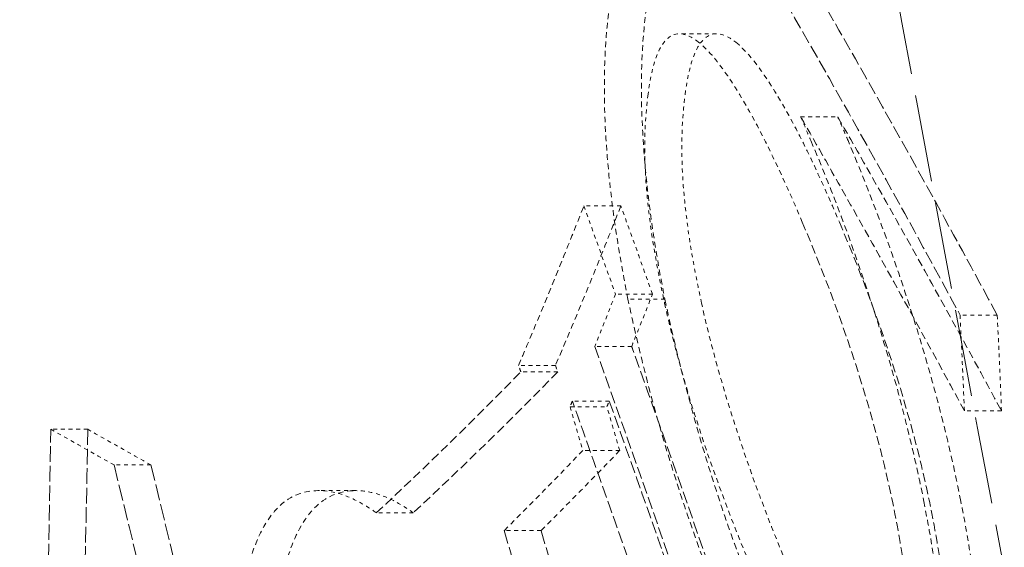
# Model space of a CAD drawing. Units: millimetres. Extents: x 3828 to 9015, y -32 to 2354.
# Drawn here: x 8330 to 8356, y 1566 to 1580 of the extents above; entities that cross this region are included whole.
import ezdxf

# ---------------------------------------------------------------- set-up
doc = ezdxf.new("R2010")
doc.units = ezdxf.units.MM
doc.linetypes.add('DASHED', pattern=[0.2068, 0.1655, -0.0413])
doc.layers.add('Hidden (ISO)', color=1, linetype='DASHED', lineweight=18)

msp = doc.modelspace()

# ---------------------------------------------------------------- linework, layer by layer
at = {"layer": 'Hidden (ISO)', "ltscale": 0.098126}
msp.add_line((8348.491, 1579.165), (8347.521, 1579.165), dxfattribs=at)
at = {"layer": 'Hidden (ISO)', "ltscale": 0.098197}
msp.add_line((8350.691, 1576.997), (8351.662, 1576.997), dxfattribs=at)
at = {"layer": 'Hidden (ISO)', "ltscale": 0.097833}
msp.add_line((8345.997, 1574.664), (8345.03, 1574.664), dxfattribs=at)
at = {"layer": 'Hidden (ISO)', "ltscale": 0.097766}
msp.add_line((8346.824, 1572.36), (8345.858, 1572.36), dxfattribs=at)
at = {"layer": 'Hidden (ISO)', "ltscale": 0.097771}
msp.add_line((8347.149, 1572.226), (8346.183, 1572.226), dxfattribs=at)
at = {"layer": 'Hidden (ISO)', "ltscale": 0.098241}
msp.add_line((8355.83, 1571.81), (8354.859, 1571.81), dxfattribs=at)
at = {"layer": 'Hidden (ISO)', "ltscale": 0.097695}
msp.add_line((8346.28, 1570.991), (8345.315, 1570.991), dxfattribs=at)
at = {"layer": 'Hidden (ISO)', "ltscale": 0.097626}
msp.add_line((8344.289, 1570.496), (8343.324, 1570.496), dxfattribs=at)
at = {"layer": 'Hidden (ISO)', "ltscale": 0.097621}
msp.add_line((8344.349, 1570.328), (8343.385, 1570.328), dxfattribs=at)
at = {"layer": 'Hidden (ISO)', "ltscale": 0.097617}
msp.add_line((8344.67, 1569.418), (8345.635, 1569.418), dxfattribs=at)
at = {"layer": 'Hidden (ISO)', "ltscale": 0.097623}
msp.add_line((8345.694, 1569.561), (8344.73, 1569.561), dxfattribs=at)
at = {"layer": 'Hidden (ISO)', "ltscale": 0.098121}
msp.add_line((8355.94, 1569.309), (8354.97, 1569.309), dxfattribs=at)
at = {"layer": 'Hidden (ISO)', "ltscale": 0.097541}
msp.add_line((8332.07, 1568.827), (8331.106, 1568.827), dxfattribs=at)
at = {"layer": 'Hidden (ISO)', "ltscale": 0.097582}
msp.add_line((8345.967, 1568.273), (8345.003, 1568.273), dxfattribs=at)
at = {"layer": 'Hidden (ISO)', "ltscale": 0.097494}
msp.add_line((8333.721, 1567.894), (8332.758, 1567.894), dxfattribs=at)
at = {"layer": 'Hidden (ISO)', "ltscale": 0.097453}
msp.add_line((8339.069, 1567.223), (8338.106, 1567.223), dxfattribs=at)
at = {"layer": 'Hidden (ISO)', "ltscale": 0.097441}
msp.add_line((8340.573, 1566.642), (8339.61, 1566.642), dxfattribs=at)
at = {"layer": 'Hidden (ISO)', "ltscale": 0.097463}
msp.add_line((8343.914, 1566.182), (8342.951, 1566.182), dxfattribs=at)
at = {"layer": 'Hidden (ISO)', "ltscale": 13.799303}
msp.add_open_spline([(8343.693, 1633.743), (8343.693, 1633.743), (8343.729, 1633.531), (8343.95, 1632.233), (8344.252, 1630.461), (8345.311, 1624.301), (8346.181, 1619.266), (8348.631, 1605.351), (8350.295, 1596.042), (8354.177, 1574.874), (8356.37, 1563.167), (8360.896, 1539.579), (8363.184, 1527.914), (8367.49, 1506.358), (8369.484, 1496.56), (8373.183, 1478.605), (8374.817, 1470.804), (8376.906, 1460.894), (8377.553, 1457.843), (8378.267, 1454.488), (8378.425, 1453.743), (8378.425, 1453.743)], degree=3, knots=[-28.598676, -28.598676, -28.598676, -28.598676, -27.527616, -27.527616, -25.313657, -25.313657, -22.332155, -22.332155, -18.744013, -18.744013, -15.069061, -15.069061, -11.519778, -11.519778, -8.17426, -8.17426, -4.566711, -4.566711, -2.00556, -2.00556, 0, 0, 0, 0], dxfattribs=at)
at = {"layer": 'Hidden (ISO)', "ltscale": 2.055957}
msp.add_open_spline([(8347.635, 1584.545), (8348.758, 1582.661), (8349.861, 1580.769), (8352.281, 1576.527), (8353.586, 1574.172), (8354.859, 1571.81)], degree=3, knots=[81.205306, 81.205306, 81.205306, 81.205306, 82.111565, 82.111565, 83.2315, 83.2315, 83.2315, 83.2315], dxfattribs=at)
at = {"layer": 'Hidden (ISO)', "ltscale": 2.055948}
msp.add_open_spline([(8355.83, 1571.81), (8354.624, 1574.049), (8353.388, 1576.281), (8350.975, 1580.525), (8349.802, 1582.539), (8348.607, 1584.545)], degree=3, knots=[259.645498, 259.645498, 259.645498, 259.645498, 260.707434, 260.707434, 261.672642, 261.672642, 261.672642, 261.672642], dxfattribs=at)
at = {"layer": 'Hidden (ISO)', "ltscale": 0.879804}
msp.add_open_spline([(8346.183, 1572.226), (8345.981, 1573.23), (8345.826, 1574.201), (8345.622, 1576.034), (8345.571, 1576.87), (8345.561, 1578.467), (8345.608, 1579.196), (8345.692, 1579.841)], degree=3, knots=[0, 0, 0, 0, 0.3097164, 0.3097164, 0.6066933, 0.6066933, 0.9250744, 0.9250744, 0.9250744, 0.9250744], dxfattribs=at)
at = {"layer": 'Hidden (ISO)', "ltscale": 0.879736}
msp.add_open_spline([(8346.662, 1579.841), (8346.573, 1579.168), (8346.525, 1578.405), (8346.545, 1576.722), (8346.604, 1575.833), (8346.821, 1574.023), (8346.966, 1573.137), (8347.149, 1572.226)], degree=3, knots=[-0.925737, -0.925737, -0.925737, -0.925737, -0.5928594, -0.5928594, -0.2811307, -0.2811307, 0, 0, 0, 0], dxfattribs=at)
at = {"layer": 'Hidden (ISO)', "ltscale": 0.609143}
msp.add_open_spline([(8348.028, 1578.941), (8347.758, 1579.156), (8347.517, 1579.223), (8347.158, 1579.026), (8347.03, 1578.839), (8346.83, 1578.31), (8346.758, 1577.973), (8346.707, 1577.585)], degree=3, knots=[0, 0, 0, 0, 0.2553057, 0.2553057, 0.451184, 0.451184, 0.6446802, 0.6446802, 0.6446802, 0.6446802], dxfattribs=at)
at = {"layer": 'Hidden (ISO)', "ltscale": 0.609125}
msp.add_open_spline([(8347.676, 1577.585), (8347.729, 1577.99), (8347.805, 1578.34), (8348.011, 1578.856), (8348.135, 1579.031), (8348.488, 1579.222), (8348.729, 1579.155), (8348.998, 1578.941)], degree=3, knots=[-0.6450036, -0.6450036, -0.6450036, -0.6450036, -0.4424636, -0.4424636, -0.2545105, -0.2545105, 0, 0, 0, 0], dxfattribs=at)
at = {"layer": 'Hidden (ISO)', "ltscale": 0.760991}
msp.add_open_spline([(8350.737, 1574.241), (8350.403, 1575.03), (8350.057, 1575.792), (8349.305, 1577.264), (8348.986, 1577.777), (8348.497, 1578.479), (8348.255, 1578.765), (8348.028, 1578.941)], degree=3, knots=[0, 0, 0, 0, 0.302644, 0.302644, 0.656168, 0.656168, 1.010357, 1.010357, 1.010357, 1.010357], dxfattribs=at)
at = {"layer": 'Hidden (ISO)', "ltscale": 0.760982}
msp.add_open_spline([(8348.998, 1578.941), (8349.454, 1578.587), (8349.925, 1577.826), (8350.7, 1576.498), (8351.219, 1575.392), (8351.706, 1574.241)], degree=3, knots=[-0.6724707, -0.6724707, -0.6724707, -0.6724707, -0.441409, -0.441409, 0, 0, 0, 0], dxfattribs=at)
at = {"layer": 'Hidden (ISO)', "ltscale": 0.622542}
msp.add_open_spline([(8346.707, 1577.585), (8346.64, 1577.073), (8346.606, 1576.483), (8346.645, 1575.269), (8346.694, 1574.705), (8346.87, 1573.45), (8346.993, 1572.791), (8347.139, 1572.126)], degree=3, knots=[0, 0, 0, 0, 0.2545522, 0.2545522, 0.4524646, 0.4524646, 0.6564986, 0.6564986, 0.6564986, 0.6564986], dxfattribs=at)
at = {"layer": 'Hidden (ISO)', "ltscale": 0.622495}
msp.add_open_spline([(8348.105, 1572.126), (8347.979, 1572.7), (8347.871, 1573.271), (8347.687, 1574.477), (8347.642, 1574.97), (8347.561, 1576.211), (8347.593, 1576.956), (8347.676, 1577.585)], degree=3, knots=[-0.5453008, -0.5453008, -0.5453008, -0.5453008, -0.4380452, -0.4380452, -0.3128653, -0.3128653, 0, 0, 0, 0], dxfattribs=at)
at = {"layer": 'Hidden (ISO)', "ltscale": 1.240505}
msp.add_open_spline([(8354.97, 1569.309), (8353.999, 1571.11), (8353.009, 1572.905), (8351.567, 1575.464), (8351.131, 1576.231), (8350.691, 1576.997)], degree=3, knots=[259.552539, 259.552539, 259.552539, 259.552539, 260.407384, 260.407384, 260.774186, 260.774186, 260.774186, 260.774186], dxfattribs=at)
at = {"layer": 'Hidden (ISO)', "ltscale": 0.077017}
msp.add_open_spline([(8350.691, 1576.997), (8350.736, 1576.896), (8350.78, 1576.794), (8350.87, 1576.585), (8350.915, 1576.479), (8350.961, 1576.372)], degree=3, knots=[0, 0, 0, 0, 0.03989603, 0.03989603, 0.08101129, 0.08101129, 0.08101129, 0.08101129], dxfattribs=at)
at = {"layer": 'Hidden (ISO)', "ltscale": 0.077015}
msp.add_open_spline([(8351.931, 1576.372), (8351.869, 1576.518), (8351.807, 1576.663), (8351.717, 1576.87), (8351.69, 1576.934), (8351.662, 1576.997)], degree=3, knots=[-0.08100789, -0.08100789, -0.08100789, -0.08100789, -0.02498295, -0.02498295, 0, 0, 0, 0], dxfattribs=at)
at = {"layer": 'Hidden (ISO)', "ltscale": 1.240501}
msp.add_open_spline([(8351.662, 1576.997), (8352.115, 1576.207), (8352.565, 1575.416), (8354.005, 1572.857), (8354.982, 1571.085), (8355.94, 1569.309)], degree=3, knots=[82.254019, 82.254019, 82.254019, 82.254019, 82.632309, 82.632309, 83.475744, 83.475744, 83.475744, 83.475744], dxfattribs=at)
at = {"layer": 'Hidden (ISO)', "ltscale": 0.996051}
msp.add_open_spline([(8350.961, 1576.372), (8351.438, 1575.245), (8351.903, 1574.036), (8352.662, 1571.794), (8352.975, 1570.779), (8353.504, 1568.821), (8353.726, 1567.882), (8353.912, 1566.94)], degree=3, knots=[0, 0, 0, 0, 0.432446, 0.432446, 0.755106, 0.755106, 1.045553, 1.045553, 1.045553, 1.045553], dxfattribs=at)
at = {"layer": 'Hidden (ISO)', "ltscale": 0.99601}
msp.add_open_spline([(8354.879, 1566.94), (8354.672, 1567.995), (8354.418, 1569.044), (8353.884, 1570.971), (8353.545, 1572.091), (8352.72, 1574.43), (8352.329, 1575.43), (8351.931, 1576.372)], degree=3, knots=[-1.314123, -1.314123, -1.314123, -1.314123, -0.803683, -0.803683, -0.361533, -0.361533, 0, 0, 0, 0], dxfattribs=at)
at = {"layer": 'Hidden (ISO)', "ltscale": 0.93084}
msp.add_open_spline([(8343.324, 1570.496), (8343.915, 1571.88), (8344.484, 1573.269), (8345.03, 1574.664)], degree=3, dxfattribs=at)
at = {"layer": 'Hidden (ISO)', "ltscale": 0.930811}
msp.add_open_spline([(8345.997, 1574.664), (8345.451, 1573.269), (8344.881, 1571.88), (8344.289, 1570.496)], degree=3, dxfattribs=at)
at = {"layer": 'Hidden (ISO)', "ltscale": 0.24716}
msp.add_open_spline([(8345.03, 1574.664), (8345.307, 1573.897), (8345.583, 1573.129), (8345.858, 1572.36)], degree=3, dxfattribs=at)
at = {"layer": 'Hidden (ISO)', "ltscale": 0.247148}
msp.add_open_spline([(8346.824, 1572.36), (8346.549, 1573.129), (8346.274, 1573.897), (8345.997, 1574.664)], degree=3, dxfattribs=at)
at = {"layer": 'Hidden (ISO)', "ltscale": 1.388248}
msp.add_open_spline([(8353.499, 1561.578), (8353.577, 1562.188), (8353.6, 1562.91), (8353.496, 1564.522), (8353.391, 1565.329), (8353.107, 1566.906), (8352.899, 1567.914), (8352.014, 1571.03), (8351.369, 1572.749), (8350.737, 1574.241)], degree=3, knots=[0, 0, 0, 0, 0.303618, 0.303618, 0.568676, 0.568676, 0.792867, 0.792867, 1.104316, 1.104316, 1.104316, 1.104316], dxfattribs=at)
at = {"layer": 'Hidden (ISO)', "ltscale": 1.388165}
msp.add_open_spline([(8351.706, 1574.241), (8352.338, 1572.748), (8352.983, 1571.027), (8353.865, 1567.918), (8354.072, 1566.914), (8354.358, 1565.332), (8354.463, 1564.521), (8354.566, 1562.908), (8354.543, 1562.187), (8354.465, 1561.578)], degree=3, knots=[-1.106931, -1.106931, -1.106931, -1.106931, -0.79359, -0.79359, -0.569413, -0.569413, -0.303195, -0.303195, 0, 0, 0, 0], dxfattribs=at)
at = {"layer": 'Hidden (ISO)', "ltscale": 0.305916}
msp.add_open_spline([(8345.858, 1572.36), (8345.679, 1571.903), (8345.498, 1571.447), (8345.315, 1570.991)], degree=3, dxfattribs=at)
at = {"layer": 'Hidden (ISO)', "ltscale": 0.998533}
msp.add_open_spline([(8349.202, 1562.778), (8348.723, 1563.903), (8348.245, 1565.118), (8347.407, 1567.545), (8347.108, 1568.545), (8346.615, 1570.324), (8346.382, 1571.272), (8346.183, 1572.226)], degree=3, knots=[0, 0, 0, 0, 0.431757, 0.431757, 0.817511, 0.817511, 1.247737, 1.247737, 1.247737, 1.247737], dxfattribs=at)
at = {"layer": 'Hidden (ISO)', "ltscale": 0.305906}
msp.add_open_spline([(8346.28, 1570.991), (8346.464, 1571.447), (8346.645, 1571.903), (8346.824, 1572.36)], degree=3, dxfattribs=at)
at = {"layer": 'Hidden (ISO)', "ltscale": 0.998485}
msp.add_open_spline([(8347.149, 1572.226), (8347.369, 1571.171), (8347.63, 1570.125), (8348.169, 1568.223), (8348.495, 1567.147), (8349.348, 1564.768), (8349.756, 1563.741), (8350.166, 1562.778)], degree=3, knots=[-1.346641, -1.346641, -1.346641, -1.346641, -0.816365, -0.816365, -0.369544, -0.369544, 0, 0, 0, 0], dxfattribs=at)
at = {"layer": 'Hidden (ISO)', "ltscale": 0.770896}
msp.add_open_spline([(8347.139, 1572.126), (8347.323, 1571.286), (8347.548, 1570.451), (8348.113, 1568.592), (8348.644, 1566.991), (8349.53, 1564.909)], degree=3, knots=[0, 0, 0, 0, 0.2587679, 0.2587679, 0.596364, 0.596364, 0.596364, 0.596364], dxfattribs=at)
at = {"layer": 'Hidden (ISO)', "ltscale": 0.770798}
msp.add_open_spline([(8350.494, 1564.909), (8350.047, 1565.96), (8349.439, 1567.479), (8348.589, 1570.174), (8348.319, 1571.146), (8348.105, 1572.126)], degree=3, knots=[-0.8747463, -0.8747463, -0.8747463, -0.8747463, -0.3017574, -0.3017574, 0, 0, 0, 0], dxfattribs=at)
at = {"layer": 'Hidden (ISO)', "ltscale": 0.30426}
msp.add_open_spline([(8354.859, 1571.81), (8354.898, 1570.978), (8354.935, 1570.144), (8354.97, 1569.309)], degree=3, dxfattribs=at)
at = {"layer": 'Hidden (ISO)', "ltscale": 0.304231}
msp.add_open_spline([(8355.94, 1569.309), (8355.905, 1570.144), (8355.869, 1570.978), (8355.83, 1571.81)], degree=3, dxfattribs=at)
at = {"layer": 'Hidden (ISO)', "ltscale": 1.92123}
msp.add_open_spline([(8345.315, 1570.991), (8347.436, 1565.053), (8349.481, 1559.063), (8351.441, 1553.034)], degree=3, dxfattribs=at)
at = {"layer": 'Hidden (ISO)', "ltscale": 1.92115}
msp.add_open_spline([(8352.402, 1553.034), (8350.45, 1559.043), (8348.414, 1565.013), (8346.294, 1570.952), (8346.287, 1570.972), (8346.28, 1570.991)], degree=3, knots=[279.965499, 279.965499, 279.965499, 279.965499, 281.839726, 281.839726, 281.845989, 281.845989, 281.845989, 281.845989], dxfattribs=at)
at = {"layer": 'Hidden (ISO)', "ltscale": 0.017982}
msp.add_open_spline([(8343.385, 1570.328), (8343.364, 1570.384), (8343.344, 1570.44), (8343.324, 1570.496)], degree=3, dxfattribs=at)
at = {"layer": 'Hidden (ISO)', "ltscale": 0.017981}
msp.add_open_spline([(8344.289, 1570.496), (8344.309, 1570.44), (8344.329, 1570.384), (8344.349, 1570.328)], degree=3, dxfattribs=at)
at = {"layer": 'Hidden (ISO)', "ltscale": 1.411775}
msp.add_open_spline([(8339.61, 1566.642), (8340.915, 1567.859), (8342.175, 1569.088), (8343.385, 1570.328)], degree=3, dxfattribs=at)
at = {"layer": 'Hidden (ISO)', "ltscale": 1.41176}
msp.add_open_spline([(8344.349, 1570.328), (8343.139, 1569.088), (8341.879, 1567.859), (8340.573, 1566.642)], degree=3, dxfattribs=at)
at = {"layer": 'Hidden (ISO)', "ltscale": 0.031922}
msp.add_open_spline([(8344.73, 1569.561), (8344.71, 1569.513), (8344.69, 1569.466), (8344.67, 1569.418)], degree=3, dxfattribs=at)
at = {"layer": 'Hidden (ISO)', "ltscale": 0.114818}
msp.add_open_spline([(8344.67, 1569.418), (8344.781, 1569.037), (8344.892, 1568.655), (8345.003, 1568.273)], degree=3, dxfattribs=at)
at = {"layer": 'Hidden (ISO)', "ltscale": 1.921307}
msp.add_open_spline([(8350.861, 1551.604), (8349.592, 1555.502), (8348.289, 1559.383), (8346.222, 1565.355), (8345.48, 1567.462), (8344.73, 1569.561)], degree=3, knots=[279.7489, 279.7489, 279.7489, 279.7489, 280.968692, 280.968692, 281.636558, 281.636558, 281.636558, 281.636558], dxfattribs=at)
at = {"layer": 'Hidden (ISO)', "ltscale": 0.031921}
msp.add_open_spline([(8345.635, 1569.418), (8345.655, 1569.466), (8345.675, 1569.513), (8345.694, 1569.561)], degree=3, dxfattribs=at)
at = {"layer": 'Hidden (ISO)', "ltscale": 0.11481}
msp.add_open_spline([(8345.967, 1568.273), (8345.857, 1568.655), (8345.746, 1569.037), (8345.635, 1569.418)], degree=3, dxfattribs=at)
at = {"layer": 'Hidden (ISO)', "ltscale": 1.921227}
msp.add_open_spline([(8345.694, 1569.561), (8346.457, 1567.428), (8347.209, 1565.288), (8349.274, 1559.315), (8350.565, 1555.468), (8351.821, 1551.604)], degree=3, knots=[79.024395, 79.024395, 79.024395, 79.024395, 79.702927, 79.702927, 80.912102, 80.912102, 80.912102, 80.912102], dxfattribs=at)
at = {"layer": 'Hidden (ISO)', "ltscale": 2.464779}
msp.add_open_spline([(8330.294, 1547.092), (8330.319, 1547.513), (8330.344, 1547.933), (8330.762, 1555.271), (8331.005, 1562.107), (8331.106, 1568.827)], degree=3, knots=[276.35773, 276.35773, 276.35773, 276.35773, 276.49767, 276.49767, 278.802527, 278.802527, 278.802527, 278.802527], dxfattribs=at)
at = {"layer": 'Hidden (ISO)', "ltscale": 0.390547}
msp.add_open_spline([(8331.106, 1568.827), (8331.662, 1568.515), (8332.213, 1568.204), (8332.758, 1567.894)], degree=3, dxfattribs=at)
at = {"layer": 'Hidden (ISO)', "ltscale": 2.464691}
msp.add_open_spline([(8332.07, 1568.827), (8331.97, 1562.316), (8331.737, 1555.697), (8331.327, 1548.364), (8331.291, 1547.728), (8331.253, 1547.092)], degree=3, knots=[78.969247, 78.969247, 78.969247, 78.969247, 81.200775, 81.200775, 81.412287, 81.412287, 81.412287, 81.412287], dxfattribs=at)
at = {"layer": 'Hidden (ISO)', "ltscale": 0.390544}
msp.add_open_spline([(8333.721, 1567.894), (8333.177, 1568.204), (8332.626, 1568.515), (8332.07, 1568.827)], degree=3, dxfattribs=at)
at = {"layer": 'Hidden (ISO)', "ltscale": 0.801669}
msp.add_open_spline([(8345.003, 1568.273), (8344.335, 1567.573), (8343.651, 1566.876), (8342.951, 1566.182)], degree=3, dxfattribs=at)
at = {"layer": 'Hidden (ISO)', "ltscale": 0.801658}
msp.add_open_spline([(8343.914, 1566.182), (8344.614, 1566.876), (8345.299, 1567.573), (8345.967, 1568.273)], degree=3, dxfattribs=at)
at = {"layer": 'Hidden (ISO)', "ltscale": 2.564199}
msp.add_open_spline([(8332.758, 1567.894), (8334.911, 1559.151), (8336.902, 1550.386), (8338.727, 1541.631)], degree=3, dxfattribs=at)
at = {"layer": 'Hidden (ISO)', "ltscale": 2.564043}
msp.add_open_spline([(8339.683, 1541.631), (8337.86, 1550.386), (8335.872, 1559.151), (8333.721, 1567.894)], degree=3, dxfattribs=at)
at = {"layer": 'Hidden (ISO)', "ltscale": 0.870657}
msp.add_open_spline([(8335.991, 1563.669), (8336.062, 1564.386), (8336.18, 1565.011), (8336.487, 1565.952), (8336.709, 1566.474), (8337.371, 1567.088), (8337.689, 1567.208), (8338.029, 1567.222)], degree=3, knots=[0, 0, 0, 0, 0.2887053, 0.2887053, 0.5222685, 0.5222685, 0.6947962, 0.6947962, 0.6947962, 0.6947962], dxfattribs=at)
at = {"layer": 'Hidden (ISO)', "ltscale": 0.870642}
msp.add_open_spline([(8338.992, 1567.222), (8338.625, 1567.207), (8338.284, 1567.068), (8337.635, 1566.402), (8337.428, 1565.895), (8337.136, 1564.982), (8337.022, 1564.37), (8336.953, 1563.669)], degree=3, knots=[-0.6860526, -0.6860526, -0.6860526, -0.6860526, -0.5014404, -0.5014404, -0.2819512, -0.2819512, 0, 0, 0, 0], dxfattribs=at)
at = {"layer": 'Hidden (ISO)', "ltscale": 0.421238}
msp.add_open_spline([(8338.029, 1567.222), (8338.291, 1567.232), (8338.563, 1567.19), (8338.96, 1567.027), (8339.254, 1566.904), (8339.61, 1566.642)], degree=3, knots=[0, 0, 0, 0, 0.2342729, 0.2342729, 0.3295537, 0.3295537, 0.3295537, 0.3295537], dxfattribs=at)
at = {"layer": 'Hidden (ISO)', "ltscale": 0.421265}
msp.add_open_spline([(8340.573, 1566.642), (8340.349, 1566.807), (8339.954, 1567.065), (8339.333, 1567.213), (8339.16, 1567.228), (8338.992, 1567.222)], degree=3, knots=[-0.5304299, -0.5304299, -0.5304299, -0.5304299, -0.1505965, -0.1505965, 0, 0, 0, 0], dxfattribs=at)
at = {"layer": 'Hidden (ISO)', "ltscale": 0.882784}
msp.add_open_spline([(8353.912, 1566.94), (8354.112, 1565.92), (8354.269, 1564.928), (8354.43, 1563.474), (8354.52, 1562.541), (8354.535, 1560.657), (8354.492, 1559.936), (8354.411, 1559.297)], degree=3, knots=[0, 0, 0, 0, 0.3145929, 0.3145929, 0.4812625, 0.4812625, 0.6085148, 0.6085148, 0.6085148, 0.6085148], dxfattribs=at)
at = {"layer": 'Hidden (ISO)', "ltscale": 0.88271}
msp.add_open_spline([(8355.375, 1559.297), (8355.46, 1559.958), (8355.503, 1560.707), (8355.48, 1562.67), (8355.381, 1563.644), (8355.211, 1565.083), (8355.063, 1566), (8354.879, 1566.94)], degree=3, knots=[-0.6111124, -0.6111124, -0.6111124, -0.6111124, -0.4717604, -0.4717604, -0.2897271, -0.2897271, 0, 0, 0, 0], dxfattribs=at)
at = {"layer": 'Hidden (ISO)', "ltscale": 2.136238}
msp.add_open_spline([(8342.951, 1566.182), (8344.998, 1559.126), (8346.949, 1552.003), (8348.794, 1544.836)], degree=3, dxfattribs=at)
at = {"layer": 'Hidden (ISO)', "ltscale": 2.136127}
msp.add_open_spline([(8349.752, 1544.836), (8347.908, 1552.003), (8345.959, 1559.126), (8343.914, 1566.182)], degree=3, dxfattribs=at)

doc.saveas('drawing.dxf')
